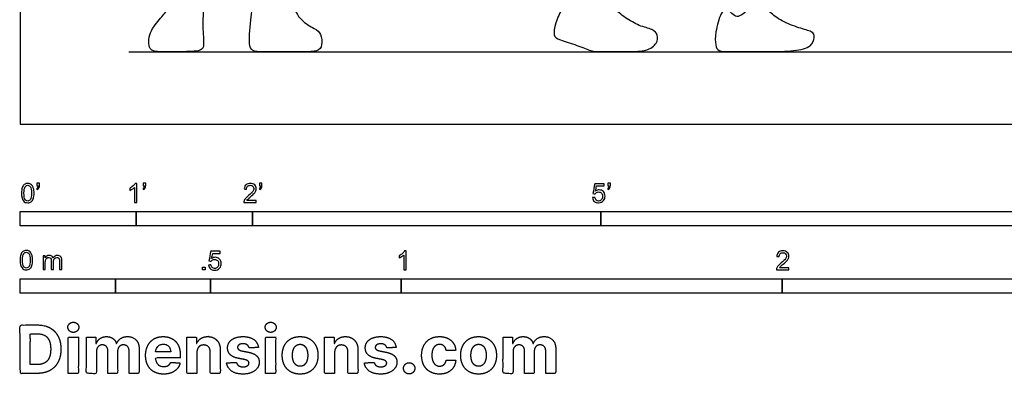
# Model space of a CAD drawing. Units: feet. Extents: x 0 to 17.8, y -2.2 to 14.7.
# Drawn here: x 0 to 8.5, y -2.2 to 0.9 of the extents above; entities that cross this region are included whole.
import ezdxf

# ---------------------------------------------------------------- set-up
doc = ezdxf.new("R2010")
doc.units = ezdxf.units.FT
doc.header["$MEASUREMENT"] = 0
for name, color, linetype, true_color in [('2D$AG-DIAGRAM', 7, 'Continuous', 0xfecc66), ('2D$AG-SPORTS', 7, 'Continuous', 0x66ccff), ('2D$N-SYMB', 7, 'Continuous', 0x800040), ('2D$X-DIMENSIONS.COM', 7, 'Continuous', 0x800080), ('2D$X-VPRT', 6, 'Continuous', 0xff00ff)]:
    doc.layers.add(name, color=color, linetype=linetype, true_color=true_color)

msp = doc.modelspace()

# ---------------------------------------------------------------- linework, layer by layer
at = {"layer": '2D$AG-DIAGRAM'}
msp.add_lwpolyline([(0.9352, 0.6247), (17.1134, 0.6247)], dxfattribs=at)
at = {"layer": '2D$AG-SPORTS'}
for points in [[(1.5532, 1.0902), (1.5403, 1.1226), (1.5061, 1.1815), (1.4066, 1.1911), (1.3186, 1.1638), (1.2769, 0.992), (1.2191, 0.9214), (1.1035, 0.7946), (1.1035, 0.6247), (1.203, 0.6247), (1.3507, 0.6247), (1.5639, 0.6247), (1.588, 0.671), (1.5671, 0.8748), (1.5832, 0.9872), (1.566, 1.0579), (1.5532, 1.0902)], [(2.3166, 1.1317), (2.3008, 1.166), (2.2484, 1.2313), (2.1681, 1.2377), (2.1023, 1.0996), (2.0044, 1.0724), (1.9883, 0.9198), (1.9578, 0.6247), (2.0558, 0.6247), (2.2901, 0.6247), (2.4475, 0.6247), (2.5663, 0.6247), (2.6048, 0.6726), (2.592, 0.785), (2.5454, 0.8187), (2.4105, 0.8909), (2.3431, 1.0258), (2.3324, 1.0975), (2.3166, 1.1317)], [(5.3885, 0.6383), (5.3471, 0.6266), (5.242, 0.6266), (4.9987, 0.6266), (4.9187, 0.6266), (4.804, 0.6792), (4.6325, 0.7302), (4.5896, 0.7568), (4.6035, 0.8669), (4.6707, 1.0083), (4.702, 1.0674), (4.7507, 1.0605), (4.8086, 1.0048), (4.899, 1.0014), (4.957, 1.0431), (5.0114, 1.0941), (5.0543, 1.0906), (5.1007, 1.0002), (5.2119, 0.9156), (5.3301, 0.8426), (5.4518, 0.8194), (5.4935, 0.7707), (5.49, 0.6966), (5.4298, 0.6499), (5.3885, 0.6383)], [(6.4354, 0.6266), (6.359, 0.6266), (6.2192, 0.6266), (6.1021, 0.6266), (6.0048, 0.6266), (5.9874, 0.6747), (5.9805, 0.7801), (6.0363, 0.9823), (6.0906, 0.9981), (6.1436, 0.9351), (6.1779, 0.9223), (6.2351, 0.9494), (6.3224, 1.0482), (6.3582, 1.0811), (6.4254, 1.0339), (6.4426, 0.968), (6.5556, 0.8865), (6.7101, 0.825), (6.8289, 0.7992), (6.8418, 0.7534), (6.8217, 0.669), (6.6772, 0.6266), (6.5117, 0.6266), (6.4354, 0.6266)]]:
    msp.add_open_spline(points, degree=3, dxfattribs=at)
at = {"layer": '2D$N-SYMB'}
for points in [[(0, -0.875), (0, -0.75), (1, -0.75), (1, -0.875)], [(1, -0.875), (1, -0.75), (2, -0.75), (2, -0.875)], [(2, -0.875), (2, -0.75), (5, -0.75), (5, -0.875)], [(5, -0.875), (5, -0.75), (10, -0.75), (10, -0.875)], [(1.5703, -1.2542), (1.5703, -1.2315), (1.593, -1.2315), (1.593, -1.2542)], [(0, -1.4554), (0, -1.3304), (0.8202, -1.3304), (0.8202, -1.4554)], [(0.8202, -1.4554), (0.8202, -1.3304), (1.6404, -1.3304), (1.6404, -1.4554)], [(1.6404, -1.4554), (1.6404, -1.3304), (3.2808, -1.3304), (3.2808, -1.4554)], [(3.2808, -1.4554), (3.2808, -1.3304), (6.5617, -1.3304), (6.5617, -1.4554)], [(6.5617, -1.4554), (6.5617, -1.3304), (9.8425, -1.3304), (9.8425, -1.4554)]]:
    msp.add_lwpolyline(points, close=True, dxfattribs=at)
for points, knots in [([(0.145, -0.5315), (0.145, -0.5236), (0.145, -0.5157), (0.145, -0.5077), (0.1522, -0.5077), (0.1595, -0.5077), (0.1667, -0.5077), (0.1667, -0.514), (0.1667, -0.5203), (0.1667, -0.5265), (0.1667, -0.5364), (0.1657, -0.5443), (0.1628, -0.5483), (0.1598, -0.5542), (0.1549, -0.5591), (0.1479, -0.5621), (0.1463, -0.5595), (0.1447, -0.5568), (0.143, -0.5542), (0.147, -0.5522), (0.1499, -0.5502), (0.1519, -0.5463), (0.1539, -0.5423), (0.1549, -0.5374), (0.1549, -0.5315), (0.1516, -0.5315), (0.1483, -0.5315), (0.145, -0.5315)], [0, 0, 0, 0, 1, 1, 1, 2, 2, 2, 3, 3, 3, 4, 4, 4, 5, 5, 5, 6, 6, 6, 7, 7, 7, 8, 8, 8, 9, 9, 9, 9]), ([(1.0603, -0.5315), (1.0603, -0.5236), (1.0603, -0.5157), (1.0603, -0.5077), (1.0675, -0.5077), (1.0748, -0.5077), (1.082, -0.5077), (1.082, -0.514), (1.082, -0.5203), (1.082, -0.5265), (1.082, -0.5364), (1.081, -0.5443), (1.0781, -0.5483), (1.0751, -0.5542), (1.0702, -0.5591), (1.0632, -0.5621), (1.0616, -0.5595), (1.06, -0.5568), (1.0583, -0.5542), (1.0623, -0.5522), (1.0652, -0.5502), (1.0672, -0.5463), (1.0692, -0.5423), (1.0702, -0.5374), (1.0702, -0.5315), (1.0669, -0.5315), (1.0636, -0.5315), (1.0603, -0.5315)], [0, 0, 0, 0, 1, 1, 1, 2, 2, 2, 3, 3, 3, 4, 4, 4, 5, 5, 5, 6, 6, 6, 7, 7, 7, 8, 8, 8, 9, 9, 9, 9]), ([(2.0603, -0.5315), (2.0603, -0.5236), (2.0603, -0.5157), (2.0603, -0.5077), (2.0675, -0.5077), (2.0748, -0.5077), (2.082, -0.5077), (2.082, -0.514), (2.082, -0.5203), (2.082, -0.5265), (2.082, -0.5364), (2.081, -0.5443), (2.0781, -0.5483), (2.0751, -0.5542), (2.0702, -0.5591), (2.0632, -0.5621), (2.0616, -0.5595), (2.06, -0.5568), (2.0583, -0.5542), (2.0623, -0.5522), (2.0652, -0.5502), (2.0672, -0.5463), (2.0692, -0.5423), (2.0702, -0.5374), (2.0702, -0.5315), (2.0669, -0.5315), (2.0636, -0.5315), (2.0603, -0.5315)], [0, 0, 0, 0, 1, 1, 1, 2, 2, 2, 3, 3, 3, 4, 4, 4, 5, 5, 5, 6, 6, 6, 7, 7, 7, 8, 8, 8, 9, 9, 9, 9]), ([(5.0603, -0.5315), (5.0603, -0.5236), (5.0603, -0.5157), (5.0603, -0.5077), (5.0675, -0.5077), (5.0748, -0.5077), (5.082, -0.5077), (5.082, -0.514), (5.082, -0.5203), (5.082, -0.5265), (5.082, -0.5364), (5.081, -0.5443), (5.0781, -0.5483), (5.0751, -0.5542), (5.0702, -0.5591), (5.0632, -0.5621), (5.0616, -0.5595), (5.06, -0.5568), (5.0583, -0.5542), (5.0623, -0.5522), (5.0652, -0.5502), (5.0672, -0.5463), (5.0692, -0.5423), (5.0702, -0.5374), (5.0702, -0.5315), (5.0669, -0.5315), (5.0636, -0.5315), (5.0603, -0.5315)], [0, 0, 0, 0, 1, 1, 1, 2, 2, 2, 3, 3, 3, 4, 4, 4, 5, 5, 5, 6, 6, 6, 7, 7, 7, 8, 8, 8, 9, 9, 9, 9]), ([(0.0126, -0.5927), (0.0126, -0.574), (0.0145, -0.5581), (0.0185, -0.5463), (0.0224, -0.5344), (0.0284, -0.5255), (0.0363, -0.5186), (0.0442, -0.5127), (0.0541, -0.5087), (0.0659, -0.5087), (0.0748, -0.5087), (0.0827, -0.5107), (0.0896, -0.5147), (0.0966, -0.5176), (0.1015, -0.5236), (0.1064, -0.5295), (0.1104, -0.5364), (0.1134, -0.5443), (0.1163, -0.5542), (0.1183, -0.5641), (0.1203, -0.5769), (0.1203, -0.5927), (0.1203, -0.6125), (0.1183, -0.6283), (0.1143, -0.6402), (0.1104, -0.652), (0.1045, -0.6609), (0.0966, -0.6678), (0.0887, -0.6738), (0.0788, -0.6757), (0.0659, -0.6757), (0.0501, -0.6757), (0.0383, -0.6718), (0.0294, -0.6599), (0.0185, -0.6461), (0.0126, -0.6244), (0.0126, -0.5927)], [0, 0, 0, 0, 1, 1, 1, 2, 2, 2, 3, 3, 3, 4, 4, 4, 5, 5, 5, 6, 6, 6, 7, 7, 7, 8, 8, 8, 9, 9, 9, 10, 10, 10, 11, 11, 11, 12, 12, 12, 12]), ([(0.0333, -0.5927), (0.0333, -0.6204), (0.0363, -0.6382), (0.0432, -0.6471), (0.0491, -0.656), (0.057, -0.6609), (0.0659, -0.6609), (0.0758, -0.6609), (0.0837, -0.656), (0.0896, -0.6471), (0.0956, -0.6382), (0.0995, -0.6204), (0.0995, -0.5927), (0.0995, -0.5661), (0.0956, -0.5483), (0.0896, -0.5394), (0.0837, -0.5305), (0.0758, -0.5255), (0.0659, -0.5255), (0.057, -0.5255), (0.0491, -0.5295), (0.0442, -0.5374), (0.0373, -0.5473), (0.0333, -0.5661), (0.0333, -0.5927)], [0, 0, 0, 0, 1, 1, 1, 2, 2, 2, 3, 3, 3, 4, 4, 4, 5, 5, 5, 6, 6, 6, 7, 7, 7, 8, 8, 8, 8]), ([(1.004, -0.6738), (0.9974, -0.6738), (0.9908, -0.6738), (0.9842, -0.6738), (0.9842, -0.6309), (0.9842, -0.5881), (0.9842, -0.5453), (0.9792, -0.5502), (0.9723, -0.5552), (0.9644, -0.5591), (0.9565, -0.5641), (0.9496, -0.568), (0.9437, -0.57), (0.9437, -0.5634), (0.9437, -0.5568), (0.9437, -0.5502), (0.9545, -0.5453), (0.9644, -0.5384), (0.9733, -0.5315), (0.9812, -0.5236), (0.9872, -0.5166), (0.9911, -0.5087), (0.9954, -0.5087), (0.9997, -0.5087), (1.004, -0.5087), (1.004, -0.5637), (1.004, -0.6188), (1.004, -0.6738)], [0, 0, 0, 0, 1, 1, 1, 2, 2, 2, 3, 3, 3, 4, 4, 4, 5, 5, 5, 6, 6, 6, 7, 7, 7, 8, 8, 8, 9, 9, 9, 9]), ([(2.0336, -0.655), (2.0336, -0.6613), (2.0336, -0.6675), (2.0336, -0.6738), (1.9977, -0.6738), (1.9618, -0.6738), (1.9259, -0.6738), (1.9249, -0.6698), (1.9259, -0.6649), (1.9279, -0.6599), (1.9308, -0.653), (1.9348, -0.6451), (1.9407, -0.6382), (1.9476, -0.6313), (1.9555, -0.6234), (1.9674, -0.6135), (1.9852, -0.5987), (1.997, -0.5868), (2.004, -0.5789), (2.0099, -0.57), (2.0128, -0.5621), (2.0128, -0.5542), (2.0128, -0.5463), (2.0099, -0.5394), (2.0049, -0.5344), (1.999, -0.5285), (1.9911, -0.5255), (1.9822, -0.5255), (1.9723, -0.5255), (1.9644, -0.5285), (1.9585, -0.5344), (1.9526, -0.5404), (1.9496, -0.5483), (1.9496, -0.5591), (1.9427, -0.5585), (1.9358, -0.5578), (1.9288, -0.5572), (1.9308, -0.5413), (1.9358, -0.5295), (1.9456, -0.5216), (1.9545, -0.5137), (1.9674, -0.5087), (1.9822, -0.5087), (1.998, -0.5087), (2.0109, -0.5137), (2.0198, -0.5226), (2.0296, -0.5315), (2.0336, -0.5423), (2.0336, -0.5552), (2.0336, -0.5611), (2.0326, -0.568), (2.0296, -0.574), (2.0267, -0.5809), (2.0227, -0.5868), (2.0168, -0.5947), (2.0099, -0.6016), (2, -0.6105), (1.9852, -0.6234), (1.9733, -0.6333), (1.9654, -0.6402), (1.9624, -0.6441), (1.9585, -0.6471), (1.9555, -0.651), (1.9536, -0.655), (1.9802, -0.655), (2.0069, -0.655), (2.0336, -0.655)], [0, 0, 0, 0, 1, 1, 1, 2, 2, 2, 3, 3, 3, 4, 4, 4, 5, 5, 5, 6, 6, 6, 7, 7, 7, 8, 8, 8, 9, 9, 9, 10, 10, 10, 11, 11, 11, 12, 12, 12, 13, 13, 13, 14, 14, 14, 15, 15, 15, 16, 16, 16, 17, 17, 17, 18, 18, 18, 19, 19, 19, 20, 20, 20, 21, 21, 21, 22, 22, 22, 22]), ([(4.9279, -0.6313), (4.9351, -0.6306), (4.9424, -0.63), (4.9496, -0.6293), (4.9506, -0.6402), (4.9545, -0.6471), (4.9605, -0.653), (4.9654, -0.658), (4.9723, -0.6609), (4.9812, -0.6609), (4.9901, -0.6609), (4.999, -0.657), (5.0059, -0.6491), (5.0119, -0.6421), (5.0158, -0.6323), (5.0158, -0.6204), (5.0158, -0.6085), (5.0119, -0.5997), (5.0059, -0.5927), (4.999, -0.5868), (4.9911, -0.5829), (4.9802, -0.5829), (4.9743, -0.5829), (4.9684, -0.5848), (4.9624, -0.5878), (4.9575, -0.5908), (4.9536, -0.5947), (4.9506, -0.5987), (4.9443, -0.598), (4.9381, -0.5973), (4.9318, -0.5967), (4.9371, -0.5684), (4.9424, -0.54), (4.9476, -0.5117), (4.975, -0.5117), (5.0023, -0.5117), (5.0296, -0.5117), (5.0296, -0.5183), (5.0296, -0.5249), (5.0296, -0.5315), (5.0076, -0.5315), (4.9855, -0.5315), (4.9634, -0.5315), (4.9605, -0.5463), (4.9575, -0.5611), (4.9545, -0.5759), (4.9644, -0.569), (4.9753, -0.5651), (4.9862, -0.5651), (5, -0.5651), (5.0119, -0.57), (5.0217, -0.5799), (5.0316, -0.5898), (5.0366, -0.6026), (5.0366, -0.6184), (5.0366, -0.6333), (5.0326, -0.6461), (5.0237, -0.657), (5.0138, -0.6708), (4.999, -0.6757), (4.9812, -0.6757), (4.9654, -0.6757), (4.9536, -0.6728), (4.9447, -0.6649), (4.9348, -0.656), (4.9298, -0.6451), (4.9279, -0.6313)], [0, 0, 0, 0, 1, 1, 1, 2, 2, 2, 3, 3, 3, 4, 4, 4, 5, 5, 5, 6, 6, 6, 7, 7, 7, 8, 8, 8, 9, 9, 9, 10, 10, 10, 11, 11, 11, 12, 12, 12, 13, 13, 13, 14, 14, 14, 15, 15, 15, 16, 16, 16, 17, 17, 17, 18, 18, 18, 19, 19, 19, 20, 20, 20, 21, 21, 21, 22, 22, 22, 22]), ([(0, -1.1696), (0, -1.1508), (0.002, -1.135), (0.0059, -1.1231), (0.0099, -1.1113), (0.0158, -1.1024), (0.0237, -1.0955), (0.0316, -1.0895), (0.0415, -1.0856), (0.0534, -1.0856), (0.0623, -1.0856), (0.0702, -1.0876), (0.0771, -1.0915), (0.084, -1.0945), (0.0889, -1.1004), (0.0939, -1.1063), (0.0978, -1.1133), (0.1008, -1.1212), (0.1038, -1.131), (0.1057, -1.1409), (0.1077, -1.1538), (0.1077, -1.1696), (0.1077, -1.1893), (0.1057, -1.2052), (0.1018, -1.217), (0.0978, -1.2289), (0.0919, -1.2378), (0.084, -1.2447), (0.0761, -1.2506), (0.0662, -1.2526), (0.0534, -1.2526), (0.0376, -1.2526), (0.0257, -1.2486), (0.0168, -1.2368), (0.0059, -1.2229), (0, -1.2012), (0, -1.1696)], [0, 0, 0, 0, 1, 1, 1, 2, 2, 2, 3, 3, 3, 4, 4, 4, 5, 5, 5, 6, 6, 6, 7, 7, 7, 8, 8, 8, 9, 9, 9, 10, 10, 10, 11, 11, 11, 12, 12, 12, 12]), ([(1.6226, -1.2117), (1.6295, -1.2111), (1.6365, -1.2104), (1.6434, -1.2097), (1.6454, -1.2206), (1.6483, -1.2275), (1.6543, -1.2335), (1.6602, -1.2384), (1.6671, -1.2414), (1.675, -1.2414), (1.6849, -1.2414), (1.6928, -1.2374), (1.6997, -1.2295), (1.7066, -1.2226), (1.7096, -1.2127), (1.7096, -1.2008), (1.7096, -1.189), (1.7066, -1.1801), (1.7007, -1.1732), (1.6938, -1.1672), (1.6849, -1.1633), (1.675, -1.1633), (1.6681, -1.1633), (1.6622, -1.1653), (1.6572, -1.1682), (1.6523, -1.1712), (1.6483, -1.1751), (1.6454, -1.1791), (1.6388, -1.1784), (1.6322, -1.1778), (1.6256, -1.1771), (1.6309, -1.1488), (1.6361, -1.1205), (1.6414, -1.0921), (1.6687, -1.0921), (1.6961, -1.0921), (1.7234, -1.0921), (1.7234, -1.0987), (1.7234, -1.1053), (1.7234, -1.1119), (1.7017, -1.1119), (1.6799, -1.1119), (1.6582, -1.1119), (1.6552, -1.1267), (1.6523, -1.1416), (1.6493, -1.1564), (1.6592, -1.1495), (1.6691, -1.1455), (1.6799, -1.1455), (1.6948, -1.1455), (1.7066, -1.1504), (1.7165, -1.1603), (1.7264, -1.1702), (1.7313, -1.1831), (1.7313, -1.1989), (1.7313, -1.2137), (1.7274, -1.2265), (1.7185, -1.2374), (1.7076, -1.2512), (1.6938, -1.2562), (1.675, -1.2562), (1.6602, -1.2562), (1.6483, -1.2532), (1.6384, -1.2453), (1.6295, -1.2364), (1.6236, -1.2255), (1.6226, -1.2117)], [0, 0, 0, 0, 1, 1, 1, 2, 2, 2, 3, 3, 3, 4, 4, 4, 5, 5, 5, 6, 6, 6, 7, 7, 7, 8, 8, 8, 9, 9, 9, 10, 10, 10, 11, 11, 11, 12, 12, 12, 13, 13, 13, 14, 14, 14, 15, 15, 15, 16, 16, 16, 17, 17, 17, 18, 18, 18, 19, 19, 19, 20, 20, 20, 21, 21, 21, 22, 22, 22, 22]), ([(3.3233, -1.2542), (3.3167, -1.2542), (3.3102, -1.2542), (3.3036, -1.2542), (3.3036, -1.2114), (3.3036, -1.1686), (3.3036, -1.1257), (3.2986, -1.1307), (3.2917, -1.1356), (3.2838, -1.1396), (3.2759, -1.1445), (3.269, -1.1485), (3.2631, -1.1504), (3.2631, -1.1439), (3.2631, -1.1373), (3.2631, -1.1307), (3.2739, -1.1257), (3.2838, -1.1188), (3.2927, -1.1119), (3.3006, -1.104), (3.3065, -1.0971), (3.3105, -1.0892), (3.3148, -1.0892), (3.3191, -1.0892), (3.3233, -1.0892), (3.3233, -1.1442), (3.3233, -1.1992), (3.3233, -1.2542)], [0, 0, 0, 0, 1, 1, 1, 2, 2, 2, 3, 3, 3, 4, 4, 4, 5, 5, 5, 6, 6, 6, 7, 7, 7, 8, 8, 8, 9, 9, 9, 9]), ([(6.619, -1.2354), (6.619, -1.2417), (6.619, -1.2479), (6.619, -1.2542), (6.5831, -1.2542), (6.5472, -1.2542), (6.5113, -1.2542), (6.5103, -1.2503), (6.5113, -1.2453), (6.5133, -1.2404), (6.5162, -1.2335), (6.5202, -1.2255), (6.5261, -1.2186), (6.533, -1.2117), (6.5409, -1.2038), (6.5528, -1.1939), (6.5706, -1.1791), (6.5824, -1.1672), (6.5893, -1.1593), (6.5953, -1.1504), (6.5982, -1.1425), (6.5982, -1.1346), (6.5982, -1.1267), (6.5953, -1.1198), (6.5903, -1.1149), (6.5844, -1.1089), (6.5765, -1.106), (6.5676, -1.106), (6.5577, -1.106), (6.5498, -1.1089), (6.5439, -1.1149), (6.538, -1.1208), (6.535, -1.1287), (6.535, -1.1396), (6.5281, -1.1389), (6.5212, -1.1383), (6.5142, -1.1376), (6.5162, -1.1218), (6.5212, -1.1099), (6.531, -1.102), (6.5399, -1.0941), (6.5528, -1.0892), (6.5676, -1.0892), (6.5834, -1.0892), (6.5963, -1.0941), (6.6052, -1.103), (6.615, -1.1119), (6.619, -1.1228), (6.619, -1.1356), (6.619, -1.1416), (6.618, -1.1485), (6.615, -1.1544), (6.6121, -1.1613), (6.6081, -1.1672), (6.6022, -1.1751), (6.5953, -1.1821), (6.5854, -1.191), (6.5706, -1.2038), (6.5587, -1.2137), (6.5508, -1.2206), (6.5478, -1.2246), (6.5439, -1.2275), (6.5409, -1.2315), (6.539, -1.2354), (6.5656, -1.2354), (6.5923, -1.2354), (6.619, -1.2354)], [0, 0, 0, 0, 1, 1, 1, 2, 2, 2, 3, 3, 3, 4, 4, 4, 5, 5, 5, 6, 6, 6, 7, 7, 7, 8, 8, 8, 9, 9, 9, 10, 10, 10, 11, 11, 11, 12, 12, 12, 13, 13, 13, 14, 14, 14, 15, 15, 15, 16, 16, 16, 17, 17, 17, 18, 18, 18, 19, 19, 19, 20, 20, 20, 21, 21, 21, 22, 22, 22, 22]), ([(0.0208, -1.1696), (0.0208, -1.1973), (0.0237, -1.215), (0.0306, -1.2239), (0.0366, -1.2328), (0.0445, -1.2378), (0.0534, -1.2378), (0.0632, -1.2378), (0.0712, -1.2328), (0.0771, -1.2239), (0.083, -1.215), (0.087, -1.1973), (0.087, -1.1696), (0.087, -1.1429), (0.083, -1.1251), (0.0771, -1.1162), (0.0712, -1.1073), (0.0632, -1.1024), (0.0534, -1.1024), (0.0445, -1.1024), (0.0366, -1.1063), (0.0316, -1.1142), (0.0247, -1.1241), (0.0208, -1.1429), (0.0208, -1.1696)], [0, 0, 0, 0, 1, 1, 1, 2, 2, 2, 3, 3, 3, 4, 4, 4, 5, 5, 5, 6, 6, 6, 7, 7, 7, 8, 8, 8, 8]), ([(0.1976, -1.2506), (0.1976, -1.2111), (0.1976, -1.1716), (0.1976, -1.132), (0.2036, -1.132), (0.2095, -1.132), (0.2154, -1.132), (0.2154, -1.1376), (0.2154, -1.1432), (0.2154, -1.1488), (0.2194, -1.1429), (0.2243, -1.138), (0.2303, -1.135), (0.2362, -1.131), (0.2431, -1.1291), (0.251, -1.1291), (0.2599, -1.1291), (0.2678, -1.131), (0.2727, -1.135), (0.2787, -1.1389), (0.2826, -1.1439), (0.2846, -1.1498), (0.2945, -1.136), (0.3063, -1.1291), (0.3222, -1.1291), (0.334, -1.1291), (0.3429, -1.133), (0.3488, -1.1389), (0.3558, -1.1459), (0.3587, -1.1557), (0.3587, -1.1696), (0.3587, -1.1966), (0.3587, -1.2236), (0.3587, -1.2506), (0.3521, -1.2506), (0.3455, -1.2506), (0.339, -1.2506), (0.339, -1.2259), (0.339, -1.2012), (0.339, -1.1765), (0.339, -1.1676), (0.338, -1.1627), (0.337, -1.1587), (0.335, -1.1548), (0.333, -1.1518), (0.3291, -1.1498), (0.3261, -1.1478), (0.3222, -1.1469), (0.3172, -1.1469), (0.3093, -1.1469), (0.3024, -1.1498), (0.2965, -1.1548), (0.2905, -1.1607), (0.2886, -1.1696), (0.2886, -1.1814), (0.2886, -1.2045), (0.2886, -1.2276), (0.2886, -1.2506), (0.2816, -1.2506), (0.2747, -1.2506), (0.2678, -1.2506), (0.2678, -1.2249), (0.2678, -1.1992), (0.2678, -1.1735), (0.2678, -1.1646), (0.2668, -1.1577), (0.2629, -1.1538), (0.2599, -1.1488), (0.254, -1.1469), (0.2471, -1.1469), (0.2411, -1.1469), (0.2362, -1.1478), (0.2312, -1.1518), (0.2263, -1.1548), (0.2233, -1.1587), (0.2204, -1.1646), (0.2184, -1.1706), (0.2174, -1.1785), (0.2174, -1.1893), (0.2174, -1.2098), (0.2174, -1.2302), (0.2174, -1.2506), (0.2108, -1.2506), (0.2042, -1.2506), (0.1976, -1.2506)], [0, 0, 0, 0, 1, 1, 1, 2, 2, 2, 3, 3, 3, 4, 4, 4, 5, 5, 5, 6, 6, 6, 7, 7, 7, 8, 8, 8, 9, 9, 9, 10, 10, 10, 11, 11, 11, 12, 12, 12, 13, 13, 13, 14, 14, 14, 15, 15, 15, 16, 16, 16, 17, 17, 17, 18, 18, 18, 19, 19, 19, 20, 20, 20, 21, 21, 21, 22, 22, 22, 23, 23, 23, 24, 24, 24, 25, 25, 25, 26, 26, 26, 27, 27, 27, 28, 28, 28, 28])]:
    msp.add_open_spline(points, degree=3, knots=knots, dxfattribs=at)
at = {"layer": '2D$X-DIMENSIONS.COM'}
for points, degree, knots in [([(0.1477, -2.1446), (0.2112, -2.1446), (0.2569, -2.1195), (0.3025, -2.0945), (0.327, -2.0477), (0.3516, -2.0009), (0.3516, -1.9358), (0.3516, -1.8709), (0.327, -1.8243), (0.3025, -1.7777), (0.2572, -1.7528), (0.2118, -1.7279), (0.1489, -1.7279), (0.0745, -1.7279), (0, -1.7279), (0, -1.9362), (0, -2.1446), (0.0739, -2.1446), (0.1477, -2.1446)], 2, [-15, -15, -15, -14, -14, -13, -13, -12, -12, -11, -11, -10, -10, -9, -9, -8, -8, -7, -7, -6, -6, -6]), ([(0.4588, -1.7918), (0.4781, -1.7918), (0.4918, -1.7789), (0.5056, -1.7659), (0.5056, -1.7478), (0.5056, -1.7299), (0.4918, -1.717), (0.4781, -1.7041), (0.4586, -1.7041), (0.4395, -1.7041), (0.4256, -1.717), (0.4118, -1.7299), (0.4118, -1.7478), (0.4118, -1.7659), (0.4256, -1.7789), (0.4395, -1.7918), (0.4588, -1.7918)], 2, [-8, -8, -8, -7, -7, -6, -6, -5, -5, -4, -4, -3, -3, -2, -2, -1, -1, 0, 0, 0]), ([(2.1576, -1.7918), (2.1769, -1.7918), (2.1907, -1.7789), (2.2044, -1.7659), (2.2044, -1.7478), (2.2044, -1.7299), (2.1907, -1.717), (2.1769, -1.7041), (2.1574, -1.7041), (2.1383, -1.7041), (2.1244, -1.717), (2.1106, -1.7299), (2.1106, -1.7478), (2.1106, -1.7659), (2.1244, -1.7789), (2.1383, -1.7918), (2.1576, -1.7918)], 2, [-8, -8, -8, -7, -7, -6, -6, -5, -5, -4, -4, -3, -3, -2, -2, -1, -1, 0, 0, 0]), ([(0.144, -2.0691), (0.1831, -2.0691), (0.2099, -2.0551), (0.2366, -2.0412), (0.2501, -2.0118), (0.2637, -1.9824), (0.2637, -1.9358), (0.2637, -1.8896), (0.2501, -1.8603), (0.2366, -1.831), (0.21, -1.8172), (0.1833, -1.8034), (0.1442, -1.8034), (0.1162, -1.8034), (0.0881, -1.8034), (0.0881, -1.9362), (0.0881, -2.0691), (0.1161, -2.0691), (0.144, -2.0691)], 2, [-7.813477, -7.813477, -7.813477, -6.813477, -6.813477, -5.813477, -5.813477, -4.813477, -4.813477, -3.813477, -3.813477, -2.813477, -2.813477, -1.813477, -1.813477, -1.543945, -1.543945, -0.268555, -0.268555, 0, 0, 0]), ([(0.415, -2.1446), (0.4584, -2.1446), (0.5017, -2.1446), (0.5017, -1.9883), (0.5017, -1.8321), (0.4584, -1.8321), (0.415, -1.8321), (0.415, -1.9883), (0.415, -2.1446)], 2, [-4, -4, -4, -3, -3, -2, -2, -1, -1, 0, 0, 0]), ([(0.6571, -1.8872), (0.6553, -1.8872), (0.6535, -1.8872), (0.6535, -1.8596), (0.6535, -1.8321), (0.6122, -1.8321), (0.5709, -1.8321), (0.5709, -1.9883), (0.5709, -2.1446), (0.6142, -2.1446), (0.6576, -2.1446), (0.6576, -2.0508), (0.6576, -1.957), (0.6576, -1.9397), (0.6643, -1.9268), (0.671, -1.9138), (0.6825, -1.9066), (0.694, -1.8994), (0.7084, -1.8994), (0.7298, -1.8994), (0.7429, -1.913), (0.756, -1.9267), (0.756, -1.9497), (0.756, -2.0471), (0.756, -2.1446), (0.798, -2.1446), (0.84, -2.1446), (0.84, -2.0491), (0.84, -1.9537), (0.84, -1.9293), (0.8533, -1.9144), (0.8665, -1.8994), (0.8901, -1.8994), (0.9108, -1.8994), (0.9247, -1.9124), (0.9385, -1.9254), (0.9385, -1.9515), (0.9385, -2.048), (0.9385, -2.1446), (0.9818, -2.1446), (1.025, -2.1446), (1.025, -2.0395), (1.025, -1.9344), (1.025, -1.8835), (0.9976, -1.8558), (0.9703, -1.828), (0.9265, -1.828), (0.8921, -1.828), (0.867, -1.8442), (0.8419, -1.8603), (0.8323, -1.8872), (0.8307, -1.8872), (0.8291, -1.8872), (0.8215, -1.8599), (0.799, -1.844), (0.7764, -1.828), (0.7442, -1.828), (0.7125, -1.828), (0.6897, -1.8439), (0.6669, -1.8597), (0.6571, -1.8872)], 2, [0, 0, 0, 0.017578, 0.017578, 0.282227, 0.282227, 0.678711, 0.678711, 2.178711, 2.178711, 2.594727, 2.594727, 3.495117, 3.495117, 4.495117, 4.495117, 5.495117, 5.495117, 6.495117, 6.495117, 7.495117, 7.495117, 8.495117, 8.495117, 9.495117, 9.495117, 10.495117, 10.495117, 11.495117, 11.495117, 12.495117, 12.495117, 13.495117, 13.495117, 14.495117, 14.495117, 15.495117, 15.495117, 16.495117, 16.495117, 17.495117, 17.495117, 18.495117, 18.495117, 19.495117, 19.495117, 20.495117, 20.495117, 21.495117, 21.495117, 22.495117, 22.495117, 23.495117, 23.495117, 24.495117, 24.495117, 25.495117, 25.495117, 26.495117, 26.495117, 27.495117, 27.495117, 27.495117]), ([(1.2358, -2.1507), (1.2744, -2.1507), (1.304, -2.1388), (1.3336, -2.1269), (1.3524, -2.1054), (1.3713, -2.0839), (1.3774, -2.055), (1.3373, -2.0524), (1.2972, -2.0497), (1.2927, -2.0615), (1.2842, -2.0697), (1.2756, -2.0778), (1.2636, -2.0819), (1.2516, -2.086), (1.2372, -2.086), (1.2154, -2.086), (1.1995, -2.0768), (1.1837, -2.0677), (1.175, -2.0508), (1.1664, -2.0339), (1.1664, -2.0105), (1.2728, -2.0105), (1.3792, -2.0105), (1.3792, -1.9986), (1.3792, -1.9867), (1.3792, -1.9468), (1.368, -1.917), (1.3568, -1.8872), (1.3368, -1.8675), (1.3167, -1.8477), (1.29, -1.8379), (1.2632, -1.828), (1.2323, -1.828), (1.1863, -1.828), (1.1522, -1.8483), (1.1182, -1.8687), (1.0994, -1.9051), (1.0807, -1.9415), (1.0807, -1.9897), (1.0807, -2.0392), (1.0994, -2.0753), (1.1182, -2.1114), (1.1529, -2.131), (1.1875, -2.1507), (1.2358, -2.1507)], 2, [-3, -3, -3, -1.999602, -1.999602, -0.999203, -0.999203, 0.001195, 0.001195, 1.001594, 1.001594, 2.001992, 2.001992, 3.00239, 3.00239, 4.002789, 4.002789, 5.003187, 5.003187, 6.003586, 6.003586, 7.003984, 7.003984, 7.810461, 7.810461, 8.810461, 8.810461, 9.810461, 9.810461, 10.810461, 10.810461, 11.810461, 11.810461, 12.810461, 12.810461, 13.810461, 13.810461, 14.810461, 14.810461, 15.810461, 15.810461, 16.810461, 16.810461, 17.810461, 17.810461, 18.810461, 18.810461, 18.810461]), ([(1.5224, -1.9639), (1.5226, -1.9438), (1.53, -1.9294), (1.5375, -1.9151), (1.5508, -1.9075), (1.5641, -1.9), (1.5816, -1.9), (1.6077, -1.9), (1.6225, -1.9162), (1.6374, -1.9324), (1.6372, -1.961), (1.6372, -2.0528), (1.6372, -2.1446), (1.6805, -2.1446), (1.7238, -2.1446), (1.7238, -2.0451), (1.7238, -1.9456), (1.7238, -1.9092), (1.7104, -1.8828), (1.697, -1.8565), (1.6728, -1.8422), (1.6486, -1.828), (1.616, -1.828), (1.5812, -1.828), (1.5568, -1.844), (1.5324, -1.8599), (1.522, -1.8872), (1.5202, -1.8872), (1.5184, -1.8872), (1.5184, -1.8596), (1.5184, -1.8321), (1.4771, -1.8321), (1.4358, -1.8321), (1.4358, -1.9883), (1.4358, -2.1446), (1.4791, -2.1446), (1.5224, -2.1446), (1.5224, -2.0542), (1.5224, -1.9639)], 2, [-32, -32, -32, -31, -31, -30, -30, -29, -29, -28, -28, -27, -27, -26, -26, -25, -25, -24, -24, -23, -23, -22, -22, -21, -21, -20, -20, -19, -19, -18, -18, -17, -17, -16, -16, -15, -15, -14, -14, -13, -13, -13]), ([(2.052, -1.9212), (2.0463, -1.878), (2.0122, -1.853), (1.9781, -1.828), (1.9189, -1.828), (1.8789, -1.828), (1.8491, -1.8398), (1.8193, -1.8516), (1.8029, -1.8734), (1.7865, -1.8951), (1.7865, -1.9252), (1.7865, -1.9602), (1.8088, -1.9828), (1.8311, -2.0054), (1.8768, -2.0146), (1.9039, -2.0199), (1.9309, -2.0253), (1.9513, -2.0294), (1.9611, -2.037), (1.9708, -2.0447), (1.971, -2.0565), (1.9708, -2.0705), (1.9569, -2.0793), (1.943, -2.0882), (1.9202, -2.0882), (1.897, -2.0882), (1.8821, -2.0783), (1.8673, -2.0685), (1.8634, -2.0495), (1.8208, -2.0518), (1.7782, -2.054), (1.7845, -2.0988), (1.8212, -2.1247), (1.8579, -2.1507), (1.92, -2.1507), (1.9607, -2.1507), (1.9919, -2.1377), (2.0231, -2.1248), (2.0411, -2.1016), (2.0591, -2.0784), (2.0591, -2.0477), (2.0591, -2.0139), (2.0367, -1.9932), (2.0144, -1.9724), (1.9688, -1.9631), (1.9405, -1.9574), (1.9122, -1.9517), (1.8905, -1.947), (1.8815, -1.9393), (1.8726, -1.9315), (1.8726, -1.9204), (1.8726, -1.9063), (1.8864, -1.8979), (1.9002, -1.8894), (1.9204, -1.8894), (1.9354, -1.8894), (1.9463, -1.8944), (1.9572, -1.8994), (1.9639, -1.9076), (1.9706, -1.9159), (1.9727, -1.9261), (2.0123, -1.9236), (2.052, -1.9212)], 2, [-45, -45, -45, -44, -44, -43, -43, -42, -42, -41, -41, -40, -40, -39, -39, -38, -38, -37, -37, -36, -36, -35, -35, -34, -34, -33, -33, -32, -32, -31, -31, -30, -30, -29, -29, -28, -28, -27, -27, -26, -26, -25, -25, -24, -24, -23, -23, -22, -22, -21, -21, -20, -20, -19, -19, -18, -18, -17, -17, -16, -16, -15, -15, -14, -14, -14]), ([(2.1139, -2.1446), (2.1572, -2.1446), (2.2005, -2.1446), (2.2005, -1.9883), (2.2005, -1.8321), (2.1572, -1.8321), (2.1139, -1.8321), (2.1139, -1.9883), (2.1139, -2.1446)], 2, [-4, -4, -4, -3, -3, -2, -2, -1, -1, 0, 0, 0]), ([(2.4109, -2.1507), (2.4583, -2.1507), (2.4928, -2.1304), (2.5273, -2.1102), (2.546, -2.0739), (2.5647, -2.0375), (2.5647, -1.9895), (2.5647, -1.9411), (2.546, -1.9048), (2.5273, -1.8685), (2.4928, -1.8482), (2.4583, -1.828), (2.4109, -1.828), (2.3635, -1.828), (2.329, -1.8482), (2.2945, -1.8685), (2.2758, -1.9048), (2.2571, -1.9411), (2.2571, -1.9895), (2.2571, -2.0375), (2.2758, -2.0739), (2.2945, -2.1102), (2.329, -2.1304), (2.3635, -2.1507), (2.4109, -2.1507)], 2, [-12, -12, -12, -11, -11, -10, -10, -9, -9, -8, -8, -7, -7, -6, -6, -5, -5, -4, -4, -3, -3, -2, -2, -1, -1, 0, 0, 0]), ([(2.7079, -1.9639), (2.7081, -1.9438), (2.7156, -1.9294), (2.723, -1.9151), (2.7363, -1.9075), (2.7496, -1.9), (2.7671, -1.9), (2.7932, -1.9), (2.808, -1.9162), (2.8229, -1.9324), (2.8227, -1.961), (2.8227, -2.0528), (2.8227, -2.1446), (2.866, -2.1446), (2.9093, -2.1446), (2.9093, -2.0451), (2.9093, -1.9456), (2.9093, -1.9092), (2.8959, -1.8828), (2.8825, -1.8565), (2.8583, -1.8422), (2.8341, -1.828), (2.8015, -1.828), (2.7667, -1.828), (2.7423, -1.844), (2.7179, -1.8599), (2.7075, -1.8872), (2.7057, -1.8872), (2.7039, -1.8872), (2.7039, -1.8596), (2.7039, -1.8321), (2.6626, -1.8321), (2.6213, -1.8321), (2.6213, -1.9883), (2.6213, -2.1446), (2.6646, -2.1446), (2.7079, -2.1446), (2.7079, -2.0542), (2.7079, -1.9639)], 2, [-32, -32, -32, -31, -31, -30, -30, -29, -29, -28, -28, -27, -27, -26, -26, -25, -25, -24, -24, -23, -23, -22, -22, -21, -21, -20, -20, -19, -19, -18, -18, -17, -17, -16, -16, -15, -15, -14, -14, -13, -13, -13]), ([(3.2375, -1.9212), (3.2318, -1.878), (3.1977, -1.853), (3.1637, -1.828), (3.1045, -1.828), (3.0644, -1.828), (3.0346, -1.8398), (3.0048, -1.8516), (2.9884, -1.8734), (2.972, -1.8951), (2.972, -1.9252), (2.972, -1.9602), (2.9943, -1.9828), (3.0166, -2.0054), (3.0623, -2.0146), (3.0894, -2.0199), (3.1165, -2.0253), (3.1368, -2.0294), (3.1466, -2.037), (3.1563, -2.0447), (3.1565, -2.0565), (3.1563, -2.0705), (3.1424, -2.0793), (3.1285, -2.0882), (3.1057, -2.0882), (3.0825, -2.0882), (3.0676, -2.0783), (3.0528, -2.0685), (3.0489, -2.0495), (3.0063, -2.0518), (2.9637, -2.054), (2.97, -2.0988), (3.0067, -2.1247), (3.0434, -2.1507), (3.1055, -2.1507), (3.1462, -2.1507), (3.1774, -2.1377), (3.2086, -2.1248), (3.2266, -2.1016), (3.2446, -2.0784), (3.2446, -2.0477), (3.2446, -2.0139), (3.2222, -1.9932), (3.1999, -1.9724), (3.1543, -1.9631), (3.126, -1.9574), (3.0977, -1.9517), (3.076, -1.947), (3.067, -1.9393), (3.0581, -1.9315), (3.0581, -1.9204), (3.0581, -1.9063), (3.0719, -1.8979), (3.0857, -1.8894), (3.1059, -1.8894), (3.1209, -1.8894), (3.1318, -1.8944), (3.1427, -1.8994), (3.1494, -1.9076), (3.1561, -1.9159), (3.1582, -1.9261), (3.1978, -1.9236), (3.2375, -1.9212)], 2, [-45, -45, -45, -44, -44, -43, -43, -42, -42, -41, -41, -40, -40, -39, -39, -38, -38, -37, -37, -36, -36, -35, -35, -34, -34, -33, -33, -32, -32, -31, -31, -30, -30, -29, -29, -28, -28, -27, -27, -26, -26, -25, -25, -24, -24, -23, -23, -22, -22, -21, -21, -20, -20, -19, -19, -18, -18, -17, -17, -16, -16, -15, -15, -14, -14, -14]), ([(3.611, -2.1507), (3.6528, -2.1507), (3.6833, -2.1354), (3.7138, -2.1201), (3.7312, -2.093), (3.7486, -2.0658), (3.7506, -2.03), (3.7097, -2.03), (3.6688, -2.03), (3.6664, -2.0465), (3.6585, -2.0582), (3.6507, -2.0699), (3.6388, -2.076), (3.6269, -2.0821), (3.6121, -2.0821), (3.5919, -2.0821), (3.5769, -2.0711), (3.5618, -2.0601), (3.5536, -2.0392), (3.5453, -2.0182), (3.5453, -1.9883), (3.5453, -1.9588), (3.5537, -1.9381), (3.562, -1.9173), (3.577, -1.9064), (3.5919, -1.8955), (3.6121, -1.8955), (3.6359, -1.8955), (3.6506, -1.9099), (3.6654, -1.9242), (3.6688, -1.9476), (3.7097, -1.9476), (3.7506, -1.9476), (3.7488, -1.9114), (3.7309, -1.8845), (3.713, -1.8577), (3.6823, -1.8428), (3.6515, -1.828), (3.6106, -1.828), (3.5632, -1.828), (3.5288, -1.8484), (3.4945, -1.8689), (3.4759, -1.9052), (3.4572, -1.9415), (3.4572, -1.9895), (3.4572, -2.0369), (3.4756, -2.0733), (3.4941, -2.1098), (3.5285, -2.1302), (3.563, -2.1507), (3.611, -2.1507)], 2, [-28, -28, -28, -27, -27, -26, -26, -25, -25, -24, -24, -23, -23, -22, -22, -21, -21, -20, -20, -19, -19, -18, -18, -17, -17, -16, -16, -15, -15, -14, -14, -13, -13, -12, -12, -11, -11, -10, -10, -9, -9, -8, -8, -7, -7, -6, -6, -5, -5, -4, -4, -3, -3, -3]), ([(3.9476, -2.1507), (3.995, -2.1507), (4.0294, -2.1304), (4.0639, -2.1102), (4.0826, -2.0739), (4.1014, -2.0375), (4.1014, -1.9895), (4.1014, -1.9411), (4.0826, -1.9048), (4.0639, -1.8685), (4.0294, -1.8482), (3.995, -1.828), (3.9476, -1.828), (3.9001, -1.828), (3.8657, -1.8482), (3.8312, -1.8685), (3.8125, -1.9048), (3.7937, -1.9411), (3.7937, -1.9895), (3.7937, -2.0375), (3.8125, -2.0739), (3.8312, -2.1102), (3.8657, -2.1304), (3.9001, -2.1507), (3.9476, -2.1507)], 2, [-12, -12, -12, -11, -11, -10, -10, -9, -9, -8, -8, -7, -7, -6, -6, -5, -5, -4, -4, -3, -3, -2, -2, -1, -1, 0, 0, 0]), ([(4.2442, -1.8872), (4.2424, -1.8872), (4.2405, -1.8872), (4.2405, -1.8596), (4.2405, -1.8321), (4.1992, -1.8321), (4.1579, -1.8321), (4.1579, -1.9883), (4.1579, -2.1446), (4.2013, -2.1446), (4.2446, -2.1446), (4.2446, -2.0508), (4.2446, -1.957), (4.2446, -1.9397), (4.2513, -1.9268), (4.258, -1.9138), (4.2695, -1.9066), (4.281, -1.8994), (4.2955, -1.8994), (4.3168, -1.8994), (4.3299, -1.913), (4.3431, -1.9267), (4.3431, -1.9497), (4.3431, -2.0471), (4.3431, -2.1446), (4.3851, -2.1446), (4.4271, -2.1446), (4.4271, -2.0491), (4.4271, -1.9537), (4.4271, -1.9293), (4.4403, -1.9144), (4.4535, -1.8994), (4.4771, -1.8994), (4.4979, -1.8994), (4.5117, -1.9124), (4.5256, -1.9254), (4.5256, -1.9515), (4.5256, -2.048), (4.5256, -2.1446), (4.5688, -2.1446), (4.612, -2.1446), (4.612, -2.0395), (4.612, -1.9344), (4.612, -1.8835), (4.5847, -1.8558), (4.5573, -1.828), (4.5135, -1.828), (4.4792, -1.828), (4.454, -1.8442), (4.4289, -1.8603), (4.4194, -1.8872), (4.4177, -1.8872), (4.4161, -1.8872), (4.4086, -1.8599), (4.386, -1.844), (4.3634, -1.828), (4.3313, -1.828), (4.2995, -1.828), (4.2767, -1.8439), (4.2539, -1.8597), (4.2442, -1.8872)], 2, [0, 0, 0, 0.017578, 0.017578, 0.282227, 0.282227, 0.678711, 0.678711, 2.178711, 2.178711, 2.594727, 2.594727, 3.495117, 3.495117, 4.495117, 4.495117, 5.495117, 5.495117, 6.495117, 6.495117, 7.495117, 7.495117, 8.495117, 8.495117, 9.495117, 9.495117, 10.495117, 10.495117, 11.495117, 11.495117, 12.495117, 12.495117, 13.495117, 13.495117, 14.495117, 14.495117, 15.495117, 15.495117, 16.495117, 16.495117, 17.495117, 17.495117, 18.495117, 18.495117, 19.495117, 19.495117, 20.495117, 20.495117, 21.495117, 21.495117, 22.495117, 22.495117, 23.495117, 23.495117, 24.495117, 24.495117, 25.495117, 25.495117, 26.495117, 26.495117, 27.495117, 27.495117, 27.495117]), ([(1.1667, -1.9577), (1.2104, -1.9577), (1.2541, -1.9577), (1.2978, -1.9577), (1.2973, -1.954), (1.296, -1.9462), (1.2922, -1.9331), (1.2872, -1.9221), (1.2812, -1.9138), (1.2748, -1.9068), (1.2651, -1.8997), (1.2511, -1.8943), (1.2366, -1.8925), (1.2231, -1.8932), (1.2118, -1.8957), (1.2022, -1.8998), (1.1938, -1.9055), (1.1837, -1.9151), (1.1756, -1.928), (1.1697, -1.9438), (1.1676, -1.9529), (1.1667, -1.9577)], 3, [3.537974, 3.537974, 3.537974, 3.537974, 3.871399, 3.871399, 3.871399, 3.936638, 4.007174, 4.106873, 4.150328, 4.195172, 4.28414, 4.383634, 4.49492, 4.585472, 4.661678, 4.72997, 4.79585, 4.860411, 4.993083, 5.070262, 5.154608, 5.154608, 5.154608, 5.154608]), ([(2.4113, -2.0835), (2.4329, -2.0835), (2.4473, -2.0712), (2.4618, -2.0589), (2.4692, -2.0375), (2.4766, -2.0162), (2.4766, -1.9889), (2.4766, -1.9617), (2.4692, -1.9403), (2.4618, -1.9189), (2.4473, -1.9065), (2.4329, -1.8941), (2.4113, -1.8941), (2.3895, -1.8941), (2.3748, -1.9065), (2.36, -1.9189), (2.3526, -1.9403), (2.3452, -1.9617), (2.3452, -1.9889), (2.3452, -2.0162), (2.3526, -2.0375), (2.36, -2.0589), (2.3748, -2.0712), (2.3895, -2.0835), (2.4113, -2.0835)], 2, [0, 0, 0, 1, 1, 2, 2, 3, 3, 4, 4, 5, 5, 6, 6, 7, 7, 8, 8, 9, 9, 10, 10, 11, 11, 12, 12, 12]), ([(3.948, -2.0835), (3.9695, -2.0835), (3.984, -2.0712), (3.9984, -2.0589), (4.0058, -2.0375), (4.0133, -2.0162), (4.0133, -1.9889), (4.0133, -1.9617), (4.0058, -1.9403), (3.9984, -1.9189), (3.984, -1.9065), (3.9695, -1.8941), (3.948, -1.8941), (3.9262, -1.8941), (3.9114, -1.9065), (3.8967, -1.9189), (3.8893, -1.9403), (3.8818, -1.9617), (3.8818, -1.9889), (3.8818, -2.0162), (3.8893, -2.0375), (3.8967, -2.0589), (3.9114, -2.0712), (3.9262, -2.0835), (3.948, -2.0835)], 2, [0, 0, 0, 1, 1, 2, 2, 3, 3, 4, 4, 5, 5, 6, 6, 7, 7, 8, 8, 9, 9, 10, 10, 11, 11, 12, 12, 12]), ([(3.35, -2.1498), (3.3632, -2.1498), (3.3742, -2.1432), (3.3852, -2.1366), (3.392, -2.1255), (3.3988, -2.1144), (3.3988, -2.101), (3.3988, -2.0811), (3.3842, -2.0668), (3.3695, -2.0526), (3.35, -2.0526), (3.3299, -2.0526), (3.3155, -2.0668), (3.3012, -2.0811), (3.3012, -2.101), (3.3012, -2.1212), (3.3155, -2.1355), (3.3299, -2.1498), (3.35, -2.1498)], 2, [-9, -9, -9, -8, -8, -7, -7, -6, -6, -5, -5, -4, -4, -3, -3, -2, -2, -1, -1, 0, 0, 0])]:
    msp.add_open_spline(points, degree=degree, knots=knots, dxfattribs=at)
at = {"layer": '2D$X-VPRT'}
msp.add_lwpolyline([(0, 7.3633), (0, 0), (17.7942, 0), (17.7942, 7.3633)], close=True, dxfattribs=at)

doc.saveas('drawing.dxf')
